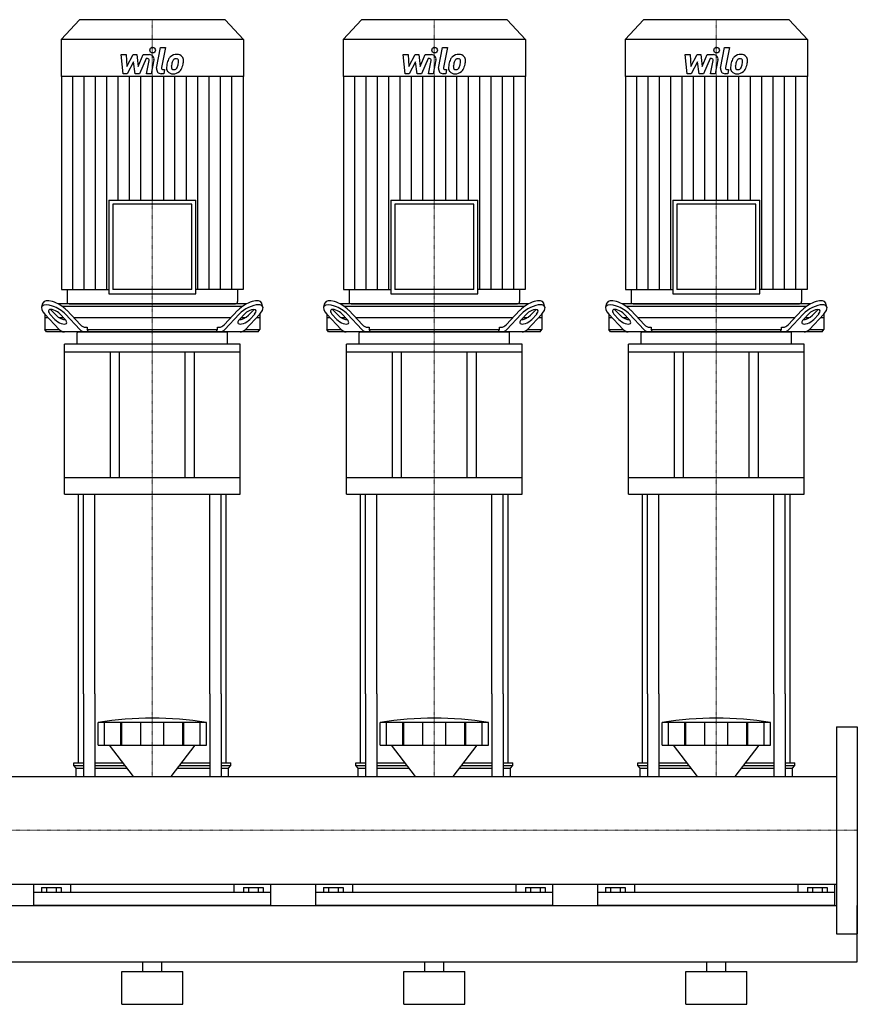
# Model space of a CAD drawing. Extents: x -820 to 1500, y 0 to 1685.
# Drawn here: x 609 to 1500, y 0 to 1047 of the extents above; entities that cross this region are included whole.
import ezdxf

# ---------------------------------------------------------------- set-up
doc = ezdxf.new("R2010")
doc.units = 0
doc.linetypes.add('DASHDOT', pattern=[1, 0.5, -0.25, 0, -0.25])
doc.layers.get('0').update_dxf_attribs({"color": 124})
doc.layers.add('CP_AXIS', color=143, linetype='DASHDOT', lineweight=18)
doc.layers.add('CP_DETAL', color=33, linetype='Continuous')

msp = doc.modelspace()

# ---------------------------------------------------------------- linework, layer by layer
at = {"extrusion": (0, 1, 0)}
for p, q in [((672.4, 1047), (653, 1026.1)), ((827.6, 1047), (672.4, 1047)), ((827.6, 1047), (847, 1026.1)), ((972.4, 1047), (953, 1026.1)), ((1127.6, 1047), (972.4, 1047)), ((1127.6, 1047), (1147, 1026.1)), ((1272.4, 1047), (1253, 1026.1)), ((1427.6, 1047), (1272.4, 1047)), ((1427.6, 1047), (1447, 1026.1)), ((847, 1026.1), (653, 1026.1)), ((653, 1026.1), (653, 986.6)), ((847, 1026.1), (847, 986.6)), ((1147, 1026.1), (953, 1026.1)), ((953, 1026.1), (953, 986.6)), ((1147, 1026.1), (1147, 986.6)), ((1447, 1026.1), (1253, 1026.1)), ((1253, 1026.1), (1253, 986.6)), ((1447, 1026.1), (1447, 986.6)), ((847, 986.6), (653, 986.6)), ((653.4, 986.6), (653.4, 760.1)), ((846.6, 986.6), (846.6, 760.1)), ((1147, 986.6), (953, 986.6)), ((953.4, 986.6), (953.4, 760.1)), ((1146.6, 986.6), (1146.6, 760.1)), ((1447, 986.6), (1253, 986.6)), ((1253.4, 986.6), (1253.4, 760.1)), ((1446.6, 986.6), (1446.6, 760.1)), ((703.7, 855.2), (796.3, 855.2)), ((703.7, 855.2), (703.7, 755.6)), ((792.1, 850.7), (707.9, 850.7)), ((707.9, 850.7), (707.9, 760.1)), ((792.1, 760.1), (792.1, 850.7)), ((796.3, 755.6), (796.3, 855.2)), ((1003.7, 855.2), (1096.3, 855.2)), ((1003.7, 855.2), (1003.7, 755.6)), ((1092.1, 850.7), (1007.9, 850.7)), ((1007.9, 850.7), (1007.9, 760.1)), ((1092.1, 760.1), (1092.1, 850.7)), ((1096.3, 755.6), (1096.3, 855.2)), ((1303.7, 855.2), (1396.3, 855.2)), ((1303.7, 855.2), (1303.7, 755.6)), ((1392.1, 850.7), (1307.9, 850.7)), ((1307.9, 850.7), (1307.9, 760.1)), ((1392.1, 760.1), (1392.1, 850.7)), ((1396.3, 755.6), (1396.3, 855.2)), ((653.4, 760.1), (703.7, 760.1)), ((659.3, 760.1), (659.3, 747.2)), ((703.7, 755.6), (796.3, 755.6)), ((792.1, 760.1), (707.9, 760.1)), ((846.6, 760.1), (796.3, 760.1)), ((840.7, 760.1), (840.7, 747.2)), ((953.4, 760.1), (1003.7, 760.1)), ((959.3, 760.1), (959.3, 747.2)), ((1003.7, 755.6), (1096.3, 755.6)), ((1092.1, 760.1), (1007.9, 760.1)), ((1146.6, 760.1), (1096.3, 760.1)), ((1140.7, 760.1), (1140.7, 747.2)), ((1253.4, 760.1), (1303.7, 760.1)), ((1259.3, 760.1), (1259.3, 747.2)), ((1303.7, 755.6), (1396.3, 755.6)), ((1392.1, 760.1), (1307.9, 760.1)), ((1446.6, 760.1), (1396.3, 760.1)), ((1440.7, 760.1), (1440.7, 747.2)), ((632.3, 741.4), (633.7, 745.8)), ((850.5, 745), (649.5, 745)), ((661.4, 745), (838.6, 745)), ((867.7, 741.4), (866.3, 745.8)), ((932.3, 741.4), (933.7, 745.8)), ((1150.5, 745), (949.5, 745)), ((961.4, 745), (1138.6, 745)), ((1167.7, 741.4), (1166.3, 745.8)), ((1232.3, 741.4), (1233.7, 745.8)), ((1450.5, 745), (1249.5, 745)), ((1261.4, 745), (1438.6, 745)), ((1467.7, 741.4), (1466.3, 745.8)), ((635.5, 734.1), (635.5, 717.5)), ((635.7, 733.9), (651, 717.7)), ((646.3, 728.3), (641.1, 733.9)), ((642.5, 738.2), (647.7, 732.7)), ((652, 733.9), (657.2, 728.3)), ((653.7, 742.5), (846.3, 742.5)), ((672.8, 717.7), (657.5, 733.9)), ((658.9, 738.2), (673.5, 722.7)), ((826.5, 722.7), (841.1, 738.2)), ((842.5, 733.9), (827.2, 717.7)), ((842.8, 728.3), (848, 733.9)), ((849, 717.7), (864.3, 733.9)), ((852.3, 732.7), (857.5, 738.2)), ((858.9, 733.9), (853.7, 728.3)), ((864.5, 734.1), (864.5, 717.5)), ((935.5, 734.1), (935.5, 717.5)), ((935.7, 733.9), (951, 717.7)), ((946.3, 728.3), (941.1, 733.9)), ((942.5, 738.2), (947.7, 732.7)), ((952, 733.9), (957.2, 728.3)), ((953.7, 742.5), (1146.3, 742.5)), ((972.8, 717.7), (957.5, 733.9)), ((958.9, 738.2), (973.5, 722.7)), ((1126.5, 722.7), (1141.1, 738.2)), ((1142.5, 733.9), (1127.2, 717.7)), ((1142.8, 728.3), (1148, 733.9)), ((1149, 717.7), (1164.3, 733.9)), ((1152.3, 732.7), (1157.5, 738.2)), ((1158.9, 733.9), (1153.7, 728.3)), ((1164.5, 734.1), (1164.5, 717.5)), ((1235.5, 734.1), (1235.5, 717.5)), ((1235.7, 733.9), (1251, 717.7)), ((1246.3, 728.3), (1241.1, 733.9)), ((1242.5, 738.2), (1247.7, 732.7)), ((1252, 733.9), (1257.2, 728.3)), ((1253.7, 742.5), (1446.3, 742.5)), ((1272.8, 717.7), (1257.5, 733.9)), ((1258.9, 738.2), (1273.5, 722.7)), ((1426.5, 722.7), (1441.1, 738.2)), ((1442.5, 733.9), (1427.2, 717.7)), ((1442.8, 728.3), (1448, 733.9)), ((1449, 717.7), (1464.3, 733.9)), ((1452.3, 732.7), (1457.5, 738.2)), ((1458.9, 733.9), (1453.7, 728.3)), ((1464.5, 734.1), (1464.5, 717.5)), ((639.3, 730), (635.5, 730)), ((655.7, 730), (651.1, 730)), ((833.4, 730), (666.6, 730)), ((848.9, 730), (844.3, 730)), ((864.5, 730), (860.7, 730)), ((939.3, 730), (935.5, 730)), ((955.7, 730), (951.1, 730)), ((1133.4, 730), (966.6, 730)), ((1148.9, 730), (1144.3, 730)), ((1164.5, 730), (1160.7, 730)), ((1239.3, 730), (1235.5, 730)), ((1255.7, 730), (1251.1, 730)), ((1433.4, 730), (1266.6, 730)), ((1448.9, 730), (1444.3, 730)), ((1464.5, 730), (1460.7, 730)), ((635.5, 717.5), (651.1, 717.5)), ((637.4, 715), (635.5, 717.5)), ((862.6, 715), (637.4, 715)), ((670, 702.1), (670, 714.1)), ((679, 720), (680.7, 720)), ((680.7, 720), (680.7, 717.5)), ((680.7, 717.5), (819.3, 717.5)), ((819.3, 720), (821, 720)), ((819.3, 717.5), (819.3, 720)), ((830, 702.1), (830, 714.1)), ((848.9, 717.5), (864.5, 717.5)), ((862.6, 715), (864.5, 717.5)), ((935.5, 717.5), (951.1, 717.5)), ((937.4, 715), (935.5, 717.5)), ((1162.6, 715), (937.4, 715)), ((970, 702.1), (970, 714.1)), ((979, 720), (980.7, 720)), ((980.7, 720), (980.7, 717.5)), ((980.7, 717.5), (1119.3, 717.5)), ((1119.3, 720), (1121, 720)), ((1119.3, 717.5), (1119.3, 720)), ((1130, 702.1), (1130, 714.1)), ((1148.9, 717.5), (1164.5, 717.5)), ((1162.6, 715), (1164.5, 717.5)), ((1235.5, 717.5), (1251.1, 717.5)), ((1237.4, 715), (1235.5, 717.5)), ((1462.6, 715), (1237.4, 715)), ((1270, 702.1), (1270, 714.1)), ((1279, 720), (1280.7, 720)), ((1280.7, 720), (1280.7, 717.5)), ((1280.7, 717.5), (1419.3, 717.5)), ((1419.3, 720), (1421, 720)), ((1419.3, 717.5), (1419.3, 720)), ((1430, 702.1), (1430, 714.1)), ((1448.9, 717.5), (1464.5, 717.5)), ((1462.6, 715), (1464.5, 717.5)), ((843.5, 702.1), (656.5, 702.1)), ((656.5, 693.5), (656.5, 702.1)), ((843.5, 693.5), (843.5, 702.1)), ((1143.5, 702.1), (956.5, 702.1)), ((956.5, 693.5), (956.5, 702.1)), ((1143.5, 693.5), (1143.5, 702.1)), ((1443.5, 702.1), (1256.5, 702.1)), ((1256.5, 693.5), (1256.5, 702.1)), ((1443.5, 693.5), (1443.5, 702.1)), ((843.5, 693.5), (656.5, 693.5)), ((656.5, 542.5), (656.5, 693.5)), ((705, 693.5), (705, 559.7)), ((715, 559.7), (715, 693.5)), ((785, 559.7), (785, 693.5)), ((795, 559.7), (795, 693.5)), ((843.5, 542.5), (843.5, 693.5)), ((1143.5, 693.5), (956.5, 693.5)), ((956.5, 542.5), (956.5, 693.5)), ((1005, 693.5), (1005, 559.7)), ((1015, 559.7), (1015, 693.5)), ((1085, 559.7), (1085, 693.5)), ((1095, 559.7), (1095, 693.5)), ((1143.5, 542.5), (1143.5, 693.5)), ((1443.5, 693.5), (1256.5, 693.5)), ((1256.5, 542.5), (1256.5, 693.5)), ((1305, 693.5), (1305, 559.7)), ((1315, 559.7), (1315, 693.5)), ((1385, 559.7), (1385, 693.5)), ((1395, 559.7), (1395, 693.5)), ((1443.5, 542.5), (1443.5, 693.5)), ((843.5, 559.7), (656.5, 559.7)), ((1143.5, 559.7), (956.5, 559.7)), ((1443.5, 559.7), (1256.5, 559.7)), ((656.5, 542.5), (843.5, 542.5)), ((956.5, 542.5), (1143.5, 542.5)), ((1256.5, 542.5), (1443.5, 542.5)), ((671.5, 256.7), (671.5, 330)), ((676.8, 330), (676.8, 242.1)), ((688.8, 330), (688.8, 242.1)), ((811.2, 330), (811.2, 242.1)), ((823.2, 330), (823.2, 242.1)), ((828.5, 256.7), (828.5, 330)), ((971.5, 256.7), (971.5, 330)), ((976.8, 330), (976.8, 242.1)), ((988.8, 330), (988.8, 242.1)), ((1111.2, 330), (1111.2, 242.1)), ((1123.2, 330), (1123.2, 242.1)), ((1128.5, 256.7), (1128.5, 330)), ((1271.5, 256.7), (1271.5, 330)), ((1276.8, 330), (1276.8, 242.1)), ((1288.8, 330), (1288.8, 242.1)), ((1411.2, 330), (1411.2, 242.1)), ((1423.2, 330), (1423.2, 242.1)), ((1428.5, 256.7), (1428.5, 330)), ((692.5, 275.6), (692.5, 299.8)), ((699.2, 275.6), (699.2, 299.8)), ((716.4, 275.6), (716.4, 299.8)), ((717.7, 275.6), (717.7, 299.8)), ((737.7, 275.6), (737.7, 299.8)), ((762.3, 275.6), (762.3, 299.8)), ((782.3, 275.6), (782.3, 299.8)), ((783.6, 275.6), (783.6, 299.8)), ((800.8, 275.6), (800.8, 299.8)), ((807.5, 275.6), (807.5, 299.8)), ((992.5, 275.6), (992.5, 299.8)), ((999.2, 275.6), (999.2, 299.8)), ((1016.4, 275.6), (1016.4, 299.8)), ((1017.7, 275.6), (1017.7, 299.8)), ((1037.7, 275.6), (1037.7, 299.8)), ((1062.3, 275.6), (1062.3, 299.8)), ((1082.3, 275.6), (1082.3, 299.8)), ((1083.6, 275.6), (1083.6, 299.8)), ((1100.8, 275.6), (1100.8, 299.8)), ((1107.5, 275.6), (1107.5, 299.8)), ((1292.5, 275.6), (1292.5, 299.8)), ((1299.2, 275.6), (1299.2, 299.8)), ((1316.4, 275.6), (1316.4, 299.8)), ((1317.7, 275.6), (1317.7, 299.8)), ((1337.7, 275.6), (1337.7, 299.8)), ((1362.3, 275.6), (1362.3, 299.8)), ((1382.3, 275.6), (1382.3, 299.8)), ((1383.6, 275.6), (1383.6, 299.8)), ((1400.8, 275.6), (1400.8, 299.8)), ((1407.5, 275.6), (1407.5, 299.8)), ((1478, 295), (1478, 75)), ((1478, 295), (1500, 295)), ((1500, 295), (1500, 75)), ((729.9, 242.1), (704.5, 275.6)), ((770.1, 242.1), (795.5, 275.6)), ((1029.9, 242.1), (1004.5, 275.6)), ((1070.1, 242.1), (1095.5, 275.6)), ((1329.9, 242.1), (1304.5, 275.6)), ((1370.1, 242.1), (1395.5, 275.6)), ((666.5, 256.7), (676.8, 256.7)), ((666.5, 253.8), (666.5, 256.7)), ((666.5, 253.8), (676.8, 253.8)), ((669, 251), (666.5, 253.8)), ((688.8, 256.7), (718.9, 256.7)), ((688.8, 253.8), (721, 253.8)), ((779, 253.8), (811.2, 253.8)), ((781.1, 256.7), (811.2, 256.7)), ((823.2, 256.7), (833.5, 256.7)), ((823.2, 253.8), (833.5, 253.8)), ((831, 251), (833.5, 253.8)), ((833.5, 253.8), (833.5, 256.7)), ((966.5, 256.7), (976.8, 256.7)), ((966.5, 253.8), (966.5, 256.7)), ((966.5, 253.8), (976.8, 253.8)), ((969, 251), (966.5, 253.8)), ((988.8, 256.7), (1018.9, 256.7)), ((988.8, 253.8), (1021, 253.8)), ((1079, 253.8), (1111.2, 253.8)), ((1081.1, 256.7), (1111.2, 256.7)), ((1123.2, 256.7), (1133.5, 256.7)), ((1123.2, 253.8), (1133.5, 253.8)), ((1131, 251), (1133.5, 253.8)), ((1133.5, 253.8), (1133.5, 256.7)), ((1266.5, 256.7), (1276.8, 256.7)), ((1266.5, 253.8), (1266.5, 256.7)), ((1266.5, 253.8), (1276.8, 253.8)), ((1269, 251), (1266.5, 253.8)), ((1288.8, 256.7), (1318.9, 256.7)), ((1288.8, 253.8), (1321, 253.8)), ((1379, 253.8), (1411.2, 253.8)), ((1381.1, 256.7), (1411.2, 256.7)), ((1423.2, 256.7), (1433.5, 256.7)), ((1423.2, 253.8), (1433.5, 253.8)), ((1431, 251), (1433.5, 253.8)), ((1433.5, 253.8), (1433.5, 256.7)), ((22, 242.1), (1478, 242.1)), ((669, 251), (676.8, 251)), ((669, 242.1), (669, 251)), ((688.8, 251), (723.1, 251)), ((776.9, 251), (811.2, 251)), ((823.2, 251), (831, 251)), ((831, 242.1), (831, 251)), ((969, 251), (976.8, 251)), ((969, 242.1), (969, 251)), ((988.8, 251), (1023.1, 251)), ((1076.9, 251), (1111.2, 251)), ((1123.2, 251), (1131, 251)), ((1131, 242.1), (1131, 251)), ((1269, 251), (1276.8, 251)), ((1269, 242.1), (1269, 251)), ((1288.8, 251), (1323.1, 251)), ((1376.9, 251), (1411.2, 251)), ((1423.2, 251), (1431, 251)), ((1431, 242.1), (1431, 251)), ((22, 127.8), (1478, 127.8)), ((624, 105), (624, 127.8)), ((663.1, 127.8), (663.1, 118.9)), ((836.9, 118.9), (836.9, 127.8)), ((876, 105), (876, 127.8)), ((924, 105), (924, 127.8)), ((963.1, 127.8), (963.1, 118.9)), ((1136.9, 118.9), (1136.9, 127.8)), ((1176, 105), (1176, 127.8)), ((1224, 105), (1224, 127.8)), ((1263.1, 127.8), (1263.1, 118.9)), ((1436.9, 118.9), (1436.9, 127.8)), ((1476, 105), (1476, 127.8)), ((876, 118.9), (624, 118.9)), ((632.1, 124.1), (632.1, 118.9)), ((632.1, 124.1), (652.9, 124.1)), ((637.3, 124.1), (637.3, 118.9)), ((647.7, 124.1), (647.7, 118.9)), ((652.9, 124.1), (652.9, 118.9)), ((847.1, 124.1), (867.9, 124.1)), ((847.1, 124.1), (847.1, 118.9)), ((852.3, 124.1), (852.3, 118.9)), ((862.7, 124.1), (862.7, 118.9)), ((867.9, 124.1), (867.9, 118.9)), ((1176, 118.9), (924, 118.9)), ((932.1, 124.1), (932.1, 118.9)), ((932.1, 124.1), (952.9, 124.1)), ((937.3, 124.1), (937.3, 118.9)), ((947.7, 124.1), (947.7, 118.9)), ((952.9, 124.1), (952.9, 118.9)), ((1147.1, 124.1), (1167.9, 124.1)), ((1147.1, 124.1), (1147.1, 118.9)), ((1152.3, 124.1), (1152.3, 118.9)), ((1162.7, 124.1), (1162.7, 118.9)), ((1167.9, 124.1), (1167.9, 118.9)), ((1476, 118.9), (1224, 118.9)), ((1232.1, 124.1), (1232.1, 118.9)), ((1232.1, 124.1), (1252.9, 124.1)), ((1237.3, 124.1), (1237.3, 118.9)), ((1247.7, 124.1), (1247.7, 118.9)), ((1252.9, 124.1), (1252.9, 118.9)), ((1447.1, 124.1), (1467.9, 124.1)), ((1447.1, 124.1), (1447.1, 118.9)), ((1452.3, 124.1), (1452.3, 118.9)), ((1462.7, 124.1), (1462.7, 118.9)), ((1467.9, 124.1), (1467.9, 118.9)), ((22, 105), (1478, 105)), ((1500, 45), (1500, 105)), ((1478, 75), (1500, 75)), ((-800, 45), (1500, 45)), ((740, 35), (740, 45)), ((760, 35), (760, 45)), ((1040, 35), (1040, 45)), ((1060, 35), (1060, 45)), ((1340, 35), (1340, 45)), ((1360, 35), (1360, 45)), ((717.5, 35), (782.5, 35)), ((717.5, 0), (717.5, 35)), ((782.5, 0), (782.5, 35)), ((1017.5, 35), (1082.5, 35)), ((1017.5, 0), (1017.5, 35)), ((1082.5, 0), (1082.5, 35)), ((1317.5, 35), (1382.5, 35)), ((1317.5, 0), (1317.5, 35)), ((1382.5, 0), (1382.5, 35)), ((717.5, 0), (782.5, 0)), ((1017.5, 0), (1082.5, 0)), ((1317.5, 0), (1382.5, 0))]:
    msp.add_line(p, q, dxfattribs=at)
for p, q in [((671, 715), (829, 715)), ((682.1, 715), (680.7, 717.5)), ((817.9, 715), (819.3, 717.5)), ((971, 715), (1129, 715)), ((982.1, 715), (980.7, 717.5)), ((1117.9, 715), (1119.3, 717.5)), ((1271, 715), (1429, 715)), ((1282.1, 715), (1280.7, 717.5)), ((1417.9, 715), (1419.3, 717.5)), ((671.5, 330), (671.5, 542.5)), ((676.8, 330), (676.8, 542.5)), ((688.8, 330), (688.8, 542.5)), ((811.2, 330), (811.2, 542.5)), ((823.2, 330), (823.2, 542.5)), ((828.5, 330), (828.5, 542.5)), ((971.5, 330), (971.5, 542.5)), ((976.8, 330), (976.8, 542.5)), ((988.8, 330), (988.8, 542.5)), ((1111.2, 330), (1111.2, 542.5)), ((1123.2, 330), (1123.2, 542.5)), ((1128.5, 330), (1128.5, 542.5)), ((1271.5, 330), (1271.5, 542.5)), ((1276.8, 330), (1276.8, 542.5)), ((1288.8, 330), (1288.8, 542.5)), ((1411.2, 330), (1411.2, 542.5)), ((1423.2, 330), (1423.2, 542.5)), ((1428.5, 330), (1428.5, 542.5)), ((807.5, 299.8), (692.5, 299.8)), ((1107.5, 299.8), (992.5, 299.8)), ((1407.5, 299.8), (1292.5, 299.8)), ((692.5, 275.6), (807.5, 275.6)), ((992.5, 275.6), (1107.5, 275.6)), ((1292.5, 275.6), (1407.5, 275.6)), ((669, 242.1), (831, 242.1)), ((969, 242.1), (1131, 242.1)), ((1269, 242.1), (1431, 242.1)), ((1478, 242.1), (1478, 127.8)), ((876, 105), (624, 105)), ((1176, 105), (924, 105)), ((1476, 105), (1224, 105))]:
    msp.add_line(p, q)
for centre, major_axis, ratio, start_param, end_param in [((646.6, 733.9), (-14, 8.1), 0.41486, 4.091412, 7.233005), ((647.9, 738.2), (-14, 8.1), 0.41486, 4.091412, 6.375933), ((661.4, 747.2), (0, 2.25), 0.930349, 1.570796, 3.141593), ((838.6, 747.2), (0, 2.25), 0.930349, 3.141593, 4.712389), ((852.1, 738.2), (14, 8.1), 0.41486, -0.092747, 2.191773), ((853.4, 733.9), (14, 8.1), 0.41486, -0.949819, 2.191773), ((946.6, 733.9), (-14, 8.1), 0.41486, 4.091412, 7.233005), ((947.9, 738.2), (-14, 8.1), 0.41486, 4.091412, 6.375933), ((961.4, 747.2), (0, 2.25), 0.930349, 1.570796, 3.141593), ((1138.6, 747.2), (0, 2.25), 0.930349, 3.141593, 4.712389), ((1152.1, 738.2), (14, 8.1), 0.41486, -0.092747, 2.191773), ((1153.4, 733.9), (14, 8.1), 0.41486, -0.949819, 2.191773), ((1246.6, 733.9), (-14, 8.1), 0.41486, 4.091412, 7.233005), ((1247.9, 738.2), (-14, 8.1), 0.41486, 4.091412, 6.375933), ((1261.4, 747.2), (0, 2.25), 0.930349, 1.570796, 3.141593), ((1438.6, 747.2), (0, 2.25), 0.930349, 3.141593, 4.712389), ((1452.1, 738.2), (14, 8.1), 0.41486, -0.092747, 2.191773), ((1453.4, 733.9), (14, 8.1), 0.41486, -0.949819, 2.191773), ((646.6, 733.9), (-7.01, 4.07), 0.41486, 4.091412, 7.233005), ((647.9, 738.2), (-7.01, 4.07), 0.41486, 0.815482, 0.949819), ((853.4, 733.9), (7.01, 4.07), 0.41486, -0.949819, 2.191773), ((852.1, 738.2), (7.01, 4.07), 0.41486, -0.949819, -0.815482), ((946.6, 733.9), (-7.01, 4.07), 0.41486, 4.091412, 7.233005), ((947.9, 738.2), (-7.01, 4.07), 0.41486, 0.815482, 0.949819), ((1153.4, 733.9), (7.01, 4.07), 0.41486, -0.949819, 2.191773), ((1152.1, 738.2), (7.01, 4.07), 0.41486, -0.949819, -0.815482), ((1246.6, 733.9), (-7.01, 4.07), 0.41486, 4.091412, 7.233005), ((1247.9, 738.2), (-7.01, 4.07), 0.41486, 0.815482, 0.949819), ((1453.4, 733.9), (7.01, 4.07), 0.41486, -0.949819, 2.191773), ((1452.1, 738.2), (7.01, 4.07), 0.41486, -0.949819, -0.815482), ((651.8, 728.3), (-7.01, 4.07), 0.41486, 0.949819, 4.091412), ((653.2, 732.7), (-7.01, 4.07), 0.41486, 0.949819, 2.511606), ((679, 740), (0, 20), 0.54521, 2.617994, 3.141593), ((821, 740), (0, 20), 0.54521, 3.141593, 3.665191), ((848.2, 728.3), (7.01, 4.07), 0.41486, 2.191773, 5.333366), ((846.8, 732.7), (7.01, 4.07), 0.41486, 3.77158, 5.333366), ((951.8, 728.3), (-7.01, 4.07), 0.41486, 0.949819, 4.091412), ((953.2, 732.7), (-7.01, 4.07), 0.41486, 0.949819, 2.511606), ((979, 740), (0, 20), 0.54521, 2.617994, 3.141593), ((1121, 740), (0, 20), 0.54521, 3.141593, 3.665191), ((1148.2, 728.3), (7.01, 4.07), 0.41486, 2.191773, 5.333366), ((1146.8, 732.7), (7.01, 4.07), 0.41486, 3.77158, 5.333366), ((1251.8, 728.3), (-7.01, 4.07), 0.41486, 0.949819, 4.091412), ((1253.2, 732.7), (-7.01, 4.07), 0.41486, 0.949819, 2.511606), ((1279, 740), (0, 20), 0.54521, 2.617994, 3.141593), ((1421, 740), (0, 20), 0.54521, 3.141593, 3.665191), ((1448.2, 728.3), (7.01, 4.07), 0.41486, 2.191773, 5.333366), ((1446.8, 732.7), (7.01, 4.07), 0.41486, 3.77158, 5.333366), ((656.4, 735), (0, 20), 0.54521, 2.617994, 3.141593), ((671, 714.1), (1, 0), 0.860778, 1.570796, 3.141593), ((678.2, 735), (0, 20), 0.54521, 2.617994, 3.141593), ((821.8, 735), (0, 20), 0.54521, 3.141593, 3.665191), ((829, 714.1), (-1, 0), 0.860778, 3.141593, 4.712389), ((843.6, 735), (0, 20), 0.54521, 3.141593, 3.665191), ((956.4, 735), (0, 20), 0.54521, 2.617994, 3.141593), ((971, 714.1), (1, 0), 0.860778, 1.570796, 3.141593), ((978.2, 735), (0, 20), 0.54521, 2.617994, 3.141593), ((1121.8, 735), (0, 20), 0.54521, 3.141593, 3.665191), ((1129, 714.1), (1, 0), 0.860778, 0, 1.570796), ((1143.6, 735), (0, 20), 0.54521, 3.141593, 3.665191), ((1256.4, 735), (0, 20), 0.54521, 2.617994, 3.141593), ((1271, 714.1), (-1, 0), 0.860778, -1.570796, 0), ((1278.2, 735), (0, 20), 0.54521, 2.617994, 3.141593), ((1421.8, 735), (0, 20), 0.54521, 3.141593, 3.665191), ((1429, 714.1), (1, 0), 0.860778, 0, 1.570796), ((1443.6, 735), (0, 20), 0.54521, 3.141593, 3.665191), ((750, -164.3), (0, 468.6), 0.88617, -0.138907, 0.138907), ((1050, -164.3), (0, 468.6), 0.88617, -0.138907, 0.138907), ((1350, -164.3), (0, 468.6), 0.88617, -0.138907, 0.138907)]:
    msp.add_ellipse(centre, major_axis=major_axis, ratio=ratio, start_param=start_param, end_param=end_param)
at = {"layer": 'CP_AXIS'}
for p, q in [((750, 1047), (750, 745)), ((1050, 1047), (1050, 745)), ((1350, 1047), (1350, 745)), ((750, 745), (750, 715)), ((1050, 745), (1050, 715)), ((1350, 745), (1350, 715)), ((750, 542.5), (750, 715)), ((1050, 542.5), (1050, 715)), ((1350, 542.5), (1350, 715)), ((750, 542.5), (750, 330)), ((1050, 542.5), (1050, 330)), ((1350, 542.5), (1350, 330)), ((750, 330), (750, 242.1)), ((1050, 330), (1050, 242.1)), ((1350, 330), (1350, 242.1)), ((1478, 185), (22, 185)), ((1478, 185), (1500, 185))]:
    msp.add_line(p, q, dxfattribs=at)
at = {"layer": 'CP_DETAL'}
for p, q in [((754.6, 995.3), (758.8, 1017.3)), ((758.8, 1017.3), (763.9, 1017.3)), ((763.9, 1017.3), (759.7, 996)), ((1054.6, 995.3), (1058.8, 1017.3)), ((1058.8, 1017.3), (1063.9, 1017.3)), ((1063.9, 1017.3), (1059.7, 996)), ((1354.6, 995.3), (1358.8, 1017.3)), ((1358.8, 1017.3), (1363.9, 1017.3)), ((1363.9, 1017.3), (1359.7, 996)), ((716.9, 1009.9), (722.1, 1009.9)), ((719, 989.6), (716.9, 1009.9)), ((722.1, 1009.9), (722.9, 997.3)), ((722.9, 997.3), (729.5, 1009.9)), ((729.5, 1009.9), (733.4, 1009.9)), ((733.4, 1009.9), (735.1, 997.3)), ((735.1, 997.3), (740.2, 1009.9)), ((743.6, 1005.6), (736.3, 989.6)), ((740.2, 1009.9), (747, 1009.9)), ((744.8, 1005.6), (743.6, 1005.6)), ((1016.9, 1009.9), (1022.1, 1009.9)), ((1019, 989.6), (1016.9, 1009.9)), ((1022.1, 1009.9), (1022.9, 997.3)), ((1022.9, 997.3), (1029.5, 1009.9)), ((1029.5, 1009.9), (1033.4, 1009.9)), ((1033.4, 1009.9), (1035.1, 997.3)), ((1035.1, 997.3), (1040.2, 1009.9)), ((1043.6, 1005.6), (1036.3, 989.6)), ((1040.2, 1009.9), (1047, 1009.9)), ((1044.8, 1005.6), (1043.6, 1005.6)), ((1316.9, 1009.9), (1322.1, 1009.9)), ((1319, 989.6), (1316.9, 1009.9)), ((1322.1, 1009.9), (1322.9, 997.3)), ((1322.9, 997.3), (1329.5, 1009.9)), ((1329.5, 1009.9), (1333.4, 1009.9)), ((1333.4, 1009.9), (1335.1, 997.3)), ((1335.1, 997.3), (1340.2, 1009.9)), ((1343.6, 1005.6), (1336.3, 989.6)), ((1340.2, 1009.9), (1347, 1009.9)), ((1344.8, 1005.6), (1343.6, 1005.6)), ((730.1, 1002.3), (723.4, 989.6)), ((731.9, 989.6), (730.1, 1002.3)), ((743.9, 989.6), (746.5, 1003.5)), ((751.7, 1004.2), (748.9, 989.6)), ((1030.1, 1002.3), (1023.4, 989.6)), ((1031.9, 989.6), (1030.1, 1002.3)), ((1043.9, 989.6), (1046.5, 1003.5)), ((1051.7, 1004.2), (1048.9, 989.6)), ((1330.1, 1002.3), (1323.4, 989.6)), ((1331.9, 989.6), (1330.1, 1002.3)), ((1343.9, 989.6), (1346.5, 1003.5)), ((1351.7, 1004.2), (1348.9, 989.6)), ((665.5, 760.1), (665.5, 986.6)), ((677.6, 760.1), (677.6, 986.6)), ((689.6, 760.1), (689.6, 986.6)), ((701.7, 760.1), (701.7, 986.6)), ((713.8, 855.2), (713.8, 986.6)), ((723.4, 989.6), (719, 989.6)), ((725.9, 855.2), (725.9, 986.6)), ((736.3, 989.6), (731.9, 989.6)), ((737.9, 855.2), (737.9, 986.6)), ((748.9, 989.6), (743.9, 989.6)), ((750, 986.6), (750, 855.2)), ((762.2, 989.6), (759.3, 989.6)), ((761.5, 993.9), (763.1, 993.9)), ((762.1, 855.2), (762.1, 986.6)), ((763.1, 993.9), (762.2, 989.6)), ((774.1, 855.2), (774.1, 986.6)), ((786.2, 855.2), (786.2, 986.6)), ((798.3, 760.1), (798.3, 986.6)), ((810.4, 760.1), (810.4, 986.6)), ((822.4, 760.1), (822.4, 986.6)), ((834.5, 760.1), (834.5, 986.6)), ((965.5, 760.1), (965.5, 986.6)), ((977.6, 760.1), (977.6, 986.6)), ((989.6, 760.1), (989.6, 986.6)), ((1001.7, 760.1), (1001.7, 986.6)), ((1013.8, 855.2), (1013.8, 986.6)), ((1023.4, 989.6), (1019, 989.6)), ((1025.9, 855.2), (1025.9, 986.6)), ((1036.3, 989.6), (1031.9, 989.6)), ((1037.9, 855.2), (1037.9, 986.6)), ((1048.9, 989.6), (1043.9, 989.6)), ((1050, 986.6), (1050, 855.2)), ((1062.2, 989.6), (1059.3, 989.6)), ((1061.5, 993.9), (1063.1, 993.9)), ((1062.1, 855.2), (1062.1, 986.6)), ((1063.1, 993.9), (1062.2, 989.6)), ((1074.1, 855.2), (1074.1, 986.6)), ((1086.2, 855.2), (1086.2, 986.6)), ((1098.3, 760.1), (1098.3, 986.6)), ((1110.4, 760.1), (1110.4, 986.6)), ((1122.4, 760.1), (1122.4, 986.6)), ((1134.5, 760.1), (1134.5, 986.6)), ((1265.5, 760.1), (1265.5, 986.6)), ((1277.6, 760.1), (1277.6, 986.6)), ((1289.6, 760.1), (1289.6, 986.6)), ((1301.7, 760.1), (1301.7, 986.6)), ((1313.8, 855.2), (1313.8, 986.6)), ((1323.4, 989.6), (1319, 989.6)), ((1325.9, 855.2), (1325.9, 986.6)), ((1336.3, 989.6), (1331.9, 989.6)), ((1337.9, 855.2), (1337.9, 986.6)), ((1348.9, 989.6), (1343.9, 989.6)), ((1350, 986.6), (1350, 855.2)), ((1362.2, 989.6), (1359.3, 989.6)), ((1361.5, 993.9), (1363.1, 993.9)), ((1362.1, 855.2), (1362.1, 986.6)), ((1363.1, 993.9), (1362.2, 989.6)), ((1374.1, 855.2), (1374.1, 986.6)), ((1386.2, 855.2), (1386.2, 986.6)), ((1398.3, 760.1), (1398.3, 986.6)), ((1410.4, 760.1), (1410.4, 986.6)), ((1422.4, 760.1), (1422.4, 986.6)), ((1434.5, 760.1), (1434.5, 986.6))]:
    msp.add_line(p, q, dxfattribs=at)
for centre in [(750.3, 1014.6), (1050.3, 1014.6), (1350.3, 1014.6)]:
    msp.add_circle(centre, 3, dxfattribs=at)
for centre, radius, start, end in [((744.8, 1003.8), 1.8, 349.1282, 90.0361), ((747, 1005.1), 4.8, 349.1463, 90.1097), ((775.5, 1000.4), 9.44, 130.4936, 150.8647), ((776, 1000), 10.1, 89.3287, 131.1984), ((775.1, 1001.8), 3.72, 88.6944, 130.5967), ((775.3, 1002.2), 3.39, 69.364, 91.2833), ((776.5, 1003.1), 6.97, 39.8625, 93.7877), ((775.7, 1003.3), 2.23, 38.8919, 68.6227), ((777, 1003.9), 6.13, 357.2175, 36.9176), ((1044.8, 1003.8), 1.8, 349.1282, 90.0361), ((1047, 1005.1), 4.8, 349.1463, 90.1097), ((1075.5, 1000.4), 9.44, 130.4936, 150.8647), ((1076, 1000), 10.1, 89.3287, 131.1984), ((1075.1, 1001.8), 3.72, 88.6944, 130.5967), ((1075.3, 1002.2), 3.39, 69.364, 91.2833), ((1076.5, 1003.1), 6.97, 39.8625, 93.7877), ((1075.7, 1003.3), 2.23, 38.8919, 68.6227), ((1077, 1003.9), 6.13, 357.2175, 36.9176), ((1344.8, 1003.8), 1.8, 349.1282, 90.0361), ((1347, 1005.1), 4.8, 349.1463, 90.1097), ((1375.5, 1000.4), 9.44, 130.4936, 150.8647), ((1376, 1000), 10.1, 89.3287, 131.1984), ((1375.1, 1001.8), 3.72, 88.6944, 130.5967), ((1375.3, 1002.2), 3.39, 69.364, 91.2833), ((1376.5, 1003.1), 6.97, 39.8625, 93.7877), ((1375.7, 1003.3), 2.23, 38.8919, 68.6227), ((1377, 1003.9), 6.13, 357.2175, 36.9176), ((759.3, 994.4), 4.8, 169.0042, 270), ((761.5, 995.7), 1.8, 169.0041, 270), ((771.3, 995.6), 6.29, 173.443, 216.7902), ((789.1, 994.9), 24, 168.3333, 176.5259), ((783.1, 997), 17.7, 153.1115, 171.0742), ((787.6, 996.1), 17.4, 167.8511, 176.8316), ((773.4, 996.7), 3.17, 173.0647, 215.6723), ((797.6, 994.6), 27.5, 165.0104, 169.1866), ((772.7, 996.5), 2.55, 220.254, 274.7357), ((776.4, 1000.6), 5.44, 132.3225, 168.5446), ((773.1, 997.7), 3.72, 287.2372, 310.2783), ((772.5, 998.3), 4.57, 311.1381, 334.8162), ((762.6, 1002.4), 15.2, 336.5302, 350.0633), ((775, 1002.9), 3.02, 358.4755, 35.933), ((758.7, 1003.3), 19.3, 349.3761, 358.4794), ((772.3, 999.4), 10, 311.0023, 344.0583), ((753.4, 1005.4), 29.8, 343.0634, 349.1605), ((762.8, 1004.1), 20.4, 347.7846, 358.7587), ((1059.3, 994.4), 4.8, 169.0042, 270), ((1061.5, 995.7), 1.8, 169.0041, 270), ((1071.3, 995.6), 6.29, 173.443, 216.7902), ((1089.1, 994.9), 24, 168.3333, 176.5259), ((1083.1, 997), 17.7, 153.1115, 171.0742), ((1087.6, 996.1), 17.4, 167.8511, 176.8316), ((1073.4, 996.7), 3.17, 173.0647, 215.6723), ((1097.6, 994.6), 27.5, 165.0104, 169.1866), ((1072.7, 996.5), 2.55, 220.254, 274.7357), ((1076.4, 1000.6), 5.44, 132.3225, 168.5446), ((1073.1, 997.7), 3.72, 287.2372, 310.2783), ((1072.5, 998.3), 4.57, 311.1381, 334.8162), ((1062.6, 1002.4), 15.2, 336.5302, 350.0633), ((1075, 1002.9), 3.02, 358.4755, 35.933), ((1058.7, 1003.3), 19.3, 349.3761, 358.4794), ((1072.3, 999.4), 10, 311.0023, 344.0583), ((1053.4, 1005.4), 29.8, 343.0634, 349.1605), ((1062.8, 1004.1), 20.4, 347.7846, 358.7587), ((1359.3, 994.4), 4.8, 169.0042, 270), ((1361.5, 995.7), 1.8, 169.0041, 270), ((1371.3, 995.6), 6.29, 173.443, 216.7902), ((1389.1, 994.9), 24, 168.3333, 176.5259), ((1383.1, 997), 17.7, 153.1115, 171.0742), ((1387.6, 996.1), 17.4, 167.8511, 176.8316), ((1373.4, 996.7), 3.17, 173.0647, 215.6723), ((1397.6, 994.6), 27.5, 165.0104, 169.1866), ((1372.7, 996.5), 2.55, 220.254, 274.7357), ((1376.4, 1000.6), 5.44, 132.3225, 168.5446), ((1373.1, 997.7), 3.72, 287.2372, 310.2783), ((1372.5, 998.3), 4.57, 311.1381, 334.8162), ((1362.6, 1002.4), 15.2, 336.5302, 350.0633), ((1375, 1002.9), 3.02, 358.4755, 35.933), ((1358.7, 1003.3), 19.3, 349.3761, 358.4794), ((1372.3, 999.4), 10, 311.0023, 344.0583), ((1353.4, 1005.4), 29.8, 343.0634, 349.1605), ((1362.8, 1004.1), 20.4, 347.7846, 358.7587), ((771.6, 996.2), 6.79, 219.1176, 274.2411), ((772.1, 999.7), 10.3, 269.6738, 310.639), ((772.3, 1002.8), 8.93, 274.1845, 282.2301), ((1071.6, 996.2), 6.79, 219.1176, 274.2411), ((1072.1, 999.7), 10.3, 269.6738, 310.639), ((1072.3, 1002.8), 8.93, 274.1845, 282.2301), ((1371.6, 996.2), 6.79, 219.1176, 274.2411), ((1372.1, 999.7), 10.3, 269.6738, 310.639), ((1372.3, 1002.8), 8.93, 274.1845, 282.2301)]:
    msp.add_arc(centre, radius, start, end, dxfattribs=at)

doc.saveas('drawing.dxf')
